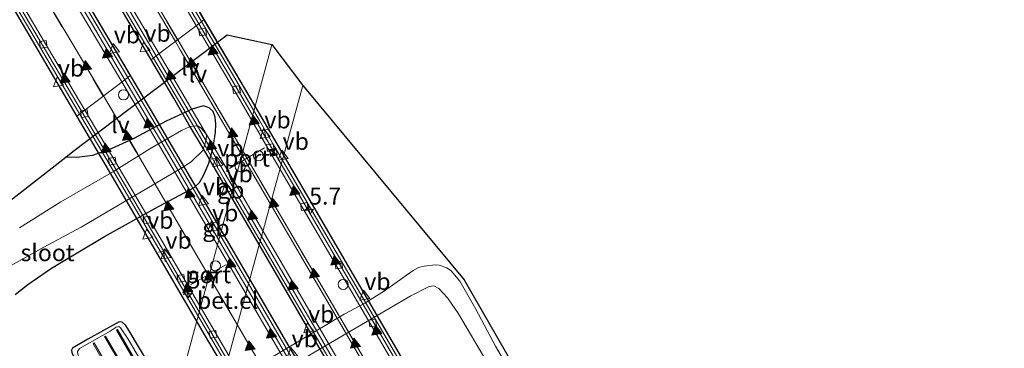
# Model space of a CAD drawing. Units: metres. Extents: x 89999 to 100009, y 456871 to 462503.
# Drawn here: x 92097 to 92242, y 460490 to 460539 of the extents above; entities that cross this region are included whole.
import ezdxf
from ezdxf.enums import TextEntityAlignment as Align

# ---------------------------------------------------------------- set-up
doc = ezdxf.new("R2010")
doc.units = ezdxf.units.M
doc.linetypes.add('VW-3-9_STREEP', pattern=[12, 3, -9])
doc.layers.get('0').update_dxf_attribs({"lineweight": 25})
for name, color, linetype, lineweight in [('B-ME-AM-KILOMETR-S-B2', 7, 'Continuous', 18), ('B-ME-BV-GELEIDECONSTRUCTIE-BARRIER-L-B2', 213, 'BV-STEPBARRIER', 18), ('B-ME-GW-KRUINLIJN-L-B1', 93, 'Continuous', 18), ('B-ME-GW-TEENLIJN-L-B1', 93, 'Continuous', 18), ('B-ME-IE-GRASLAND-GV-B6', 93, 'Continuous', 18), ('B-ME-IE-GRONDWERKLIJN-GROND_NIETINGERICHT-GV-B6', 253, 'Continuous', 18), ('B-ME-IE-HULPGEOMETRIE-L-B2', 53, 'Continuous', 18), ('B-ME-IE-INRICHTINGSELEMENT-S-B2', 253, 'Continuous', 18), ('B-ME-IE-MEUBILAIR_WEGMEUBILAIR-LIJNVERLICHT-L-B2', 8, 'VW-LIJNV', 18), ('B-ME-OG-WATER-GV-B6', 153, 'Continuous', 18), ('B-ME-VH-VERH_SOORT-BETON-OVERIG-GV-B6', 8, 'IE-TERREINAFSCHEIDING-NATUURLIJK-HOUTWAL', 18), ('B-ME-VH-VERH_SOORT-BETON-OVERIG-GV-B7', 8, 'IE-TERREINAFSCHEIDING-NATUURLIJK-HOUTWAL', 18), ('B-ME-VH-VERH_SOORT-BITUMEN-GV-B7', 8, 'Continuous', 18), ('B-ME-VH-VERH_SOORT-GV-B6', 8, 'Continuous', 18), ('B-ME-VV-KOLK-S-B2', 8, 'Continuous', 18), ('B-ME-VW-DRIP-S-B2', 8, 'Continuous', 18), ('B-ME-VW-MARKERING-39STREEP-015-L-B2', 255, 'VW-3-9_STREEP', 18), ('B-ME-VW-MARKERING-STREEP-015-L-B2', 7, 'Continuous', 18), ('B-ME-VW-MARKERING-VLAKMARK-S-B2', 7, 'Continuous', 18), ('B-ME-VW-MEUBILAIR_WEGMEUBILAIR-PORTAAL-L-B2', 8, 'Continuous', 18), ('B-ME-VW-MEUBILAIR_WEGMEUBILAIR-VERKEERSBORD-S-B2', 8, 'Continuous', 18)]:
    doc.layers.add(name, color=color, linetype=linetype, lineweight=lineweight)
for name, color, linetype in [('B-ME-GW-INSTEEKWATERGANG-L-B1', 10, 'Continuous'), ('B-ME-KG-KADASTRAAL-OPNAMEDTMGRENS-L-B1', 10, 'Continuous'), ('B-ME-KW-TUNNEL-GV-B7', 10, 'Continuous')]:
    doc.layers.add(name, color=color, linetype=linetype)
doc.styles.add('NLCS-ISO', font='NLCS-ISO.TTF')
doc.linetypes.add('BV-STEPBARRIER', pattern='A,1,-1,[16,NLCS.SHX,S=1,R=0,X=-1,Y=0],1', length=3)
doc.linetypes.add('IE-TERREINAFSCHEIDING-NATUURLIJK-HOUTWAL', pattern='A,7,-1.5,[67,NLCS.SHX,S=0.75,R=45,X=0,Y=0],-1.5,7,-1.5,[70,NLCS.SHX,S=0.75,R=0,X=0,Y=0],-1.5', length=20)
doc.linetypes.add('VW-LIJNV', pattern='A,0,-5,[102,NLCS.SHX,S=1,R=0,X=-0.625,Y=0],2.5,-0.5,[69,NLCS.SHX,S=0.5,R=0,X=0,Y=0],-0.5,2.5,[102,NLCS.SHX,S=1,R=180,X=0.625,Y=0],-5', length=16)

# ---------------------------------------------------------------- blocks, each defined once
blk = doc.blocks.new('hecto')
for p, q in [((0, 0.625), (-0.625, 0)), ((0, -0.625), (0, 0.625)), ((-0.625, 0), (0.625, 0)), ((0.625, 0), (0, -0.625))]:
    blk.add_line(p, q)
blk = doc.blocks.new('verfsymbol')
for color in [252, 253]:
    blk.add_hatch(color=color).paths.add_polyline_path([(0.75, -0.625), (0, 0.75), (-0.75, -0.625)])
blk.add_lwpolyline([(0.75, -0.625), (0, 0.75), (-0.75, -0.625)], close=True)
blk = doc.blocks.new('dtb')
blk.add_circle((0, 0), 0.75)
blk = doc.blocks.new('telefooncel')
for p, q in [((-0.75, 0.5), (0.75, 0.5)), ((0, 0.5), (0, -1))]:
    blk.add_line(p, q)
blk = doc.blocks.new('camera')
h = blk.add_hatch(color=256)
h.paths.add_polyline_path([(0.5, 0.5), (-0.5, 0.5), (0, 0)])
h.paths.add_polyline_path([(0, 0), (-0.5, -0.5), (0.5, -0.5)])
for p, q in [((-0.5, 0.5), (0.5, -0.5)), ((0.5, 0.5), (-0.5, -0.5))]:
    blk.add_line(p, q)
blk.add_lwpolyline([(-0.5, 0.5), (0.5, 0.5), (0.5, -0.5), (-0.5, -0.5)], close=True)
blk = doc.blocks.new('kolk')
blk.add_lwpolyline([(-0.5, -0.5), (0.5, -0.5), (0.5, 0.5), (-0.5, 0.5)], close=True)
blk = doc.blocks.new('verkeersbord')
for p, q in [((0, 0.75), (-0.75, -0.625)), ((0.75, -0.625), (0, 0.75)), ((-0.75, -0.625), (0.75, -0.625))]:
    blk.add_line(p, q)

msp = doc.modelspace()

# ---------------------------------------------------------------- linework, layer by layer
at = {"layer": 'B-ME-BV-GELEIDECONSTRUCTIE-BARRIER-L-B2'}
for points in [[(91921.7984, 460819.7334, -24.5633), (91929.591, 460811.2193, -24.3435), (91932.6819, 460807.7791, -24.2747), (91935.4358, 460804.6823, -24.21), (91955.0952, 460782.0961, -23.7394), (91965.5151, 460769.7054, -23.4693), (91968.17, 460766.5099, -23.398), (91978.8052, 460753.4384, -23.1011), (91995.7286, 460732.0027, -22.5694), (91998.2839, 460728.7249, -22.4754), (92017.4175, 460703.3422, -21.7413), (92025.8997, 460691.7382, -21.3688), (92028.3293, 460688.3708, -21.2595), (92042.3988, 460668.3456, -20.5959), (92054.1265, 460651.0277, -20.0312), (92054.5156, 460650.4428, -20.0118), (92056.816, 460646.979, -19.8972), (92069.9991, 460626.7491, -19.3311), (92081.7309, 460608.1367, -18.8069), (92083.9358, 460604.5991, -18.7038), (92094.7244, 460587.0682, -18.1162), (92107.8737, 460565.2129, -17.2042), (92110.0113, 460561.6374, -17.0512), (92123.6777, 460538.3856, -16.0251)], [(92024.1732, 460678.9398, -21.3151), (92033.8383, 460665.1655, -20.8507), (92046.1448, 460647.0576, -20.24), (92046.8614, 460645.9765, -20.2053), (92049.7838, 460641.5642, -20.0634), (92061.3664, 460623.9194, -19.4659), (92073.9308, 460603.9912, -18.7288), (92076.7152, 460599.4909, -18.5621), (92091.8134, 460574.7693, -17.584), (92099.9329, 460561.2108, -16.9987), (92102.6297, 460556.6859, -16.799), (92116.571, 460533.0036, -15.7618)], [(92020.6185, 460672.7831, -21.1269), (92031.0483, 460658.3064, -20.6727), (92044.09, 460639.6598, -20.0383), (92047.123, 460635.2312, -19.8674), (92050.087, 460630.857, -19.7182), (92061.9532, 460612.9645, -19.0611), (92072.8758, 460595.922, -18.3669), (92074.6201, 460593.1328, -18.241), (92077.4228, 460588.6447, -18.0584), (92091.013, 460566.6418, -17.166), (92098.7633, 460553.7793, -16.6156), (92101.4915, 460549.2015, -16.4286), (92112.763, 460530.1198, -15.637)], [(92093.5792, 460545.0853, -16.6301), (92105.636, 460524.7225, -15.7934)], [(92123.6777, 460538.3856, -16.0251), (92129.7321, 460528.0847, -15.5705), (92132.2548, 460523.7608, -15.3864), (92134.3435, 460520.1618, -15.2299), (92157.4783, 460480.4217, -13.3897), (92159.5679, 460476.8367, -13.2136), (92165.9522, 460465.8754, -12.6713), (92165.8754, 460465.8248, -12.6715), (92165.8519, 460465.8093, -12.6715), (92190.1444, 460424.1166, -10.5711), (92211.2779, 460387.7977, -8.6876)], [(92116.571, 460533.0036, -15.7618), (92122.0505, 460523.6953, -15.3541), (92124.3383, 460519.7665, -15.1886), (92126.996, 460515.1902, -14.9895), (92150.0211, 460475.6736, -13.1833)], [(92112.763, 460530.1198, -15.637), (92117.9349, 460521.3643, -15.2738), (92124.2704, 460510.5118, -14.8333), (92126.9321, 460505.9312, -14.6469), (92147.1336, 460471.3344, -13.1124)], [(92105.636, 460524.7225, -15.7934), (92110.1555, 460517.0895, -15.4797), (92116.8763, 460505.5952, -15.011), (92118.9791, 460501.9961, -14.8647), (92142.1807, 460462.2975, -13.0777), (92144.2678, 460458.6978, -12.9108), (92146.5931, 460454.7307, -12.7059), (92146.6308, 460454.6663, -12.7025), (92146.6568, 460454.6839, -12.703), (92146.7609, 460454.7542, -12.7046), (92170.8498, 460413.434, -10.6221), (92192.2252, 460376.7609, -8.6954)]]:
    msp.add_polyline3d(points, dxfattribs=at)
at = {"layer": 'B-ME-GW-INSTEEKWATERGANG-L-B1'}
for points in [[(92096.1117, 460498.0131, -1.1207), (92097.9568, 460499.4744, -1.1187), (92101.4744, 460501.8881, -1.1846), (92109.3376, 460506.5895, -1.2263), (92116.7776, 460510.7439, -1.26), (92122.5823, 460513.8459, -1.179), (92123.3968, 460514.5916, -1.1983), (92123.9749, 460515.614, -1.2249), (92124.7386, 460517.4612, -1.3967), (92125.3751, 460519.7719, -1.6378), (92125.7186, 460522.0359, -1.7661), (92125.7915, 460523.1903, -1.7188), (92125.6986, 460524.2696, -1.7056), (92125.4075, 460525.1013, -1.7058), (92124.7893, 460525.6267, -1.6697), (92123.9402, 460525.9246, -1.5417), (92122.2839, 460525.4192, -1.5569), (92118.4631, 460523.6355, -1.51), (92113.6589, 460521.1062, -1.4539), (92110.3088, 460519.5525, -1.4089), (92107.5404, 460518.5643, -1.2297), (92106.822, 460518.4728, -1.1552), (92105.2063, 460518.267, -0.9875), (92103.6741, 460518.3112, -0.6918), (92103.5848, 460518.3363, -0.6718)], [(92111.9207, 460493.9087, -1.0862), (92111.5152, 460493.9634, -1.1691), (92106.8557, 460491.3718, -1.1614), (92104.6056, 460490.0444, -1.1186), (92104.4417, 460489.7583, -1.1234), (92104.5037, 460489.4431, -1.1473), (92105.1829, 460487.9236, -1.0684), (92110.1768, 460479.2205, -1.0129), (92111.5506, 460476.9617, -1.0046), (92111.7837, 460476.6929, -1.0599), (92112.1538, 460476.5701, -1.1082), (92117.9983, 460479.8704, -1.1794), (92118.7336, 460480.373, -1.178), (92118.9115, 460480.7313, -0.9958), (92119.0931, 460481.097, -1.0503), (92119.2097, 460481.8684, -1.0369), (92118.7668, 460482.8772, -1.0813), (92112.9894, 460492.6332, -0.9998), (92112.464, 460493.4182, -0.9944), (92111.9207, 460493.9087, -1.0862)]]:
    msp.add_polyline3d(points, dxfattribs=at)
at = {"layer": 'B-ME-GW-KRUINLIJN-L-B1'}
msp.add_polyline3d([(92127.8687, 460482.1171, -0.2038), (92149.6609, 460494.9163, -0.2405), (92154.6375, 460497.8176, -0.1956), (92157.3508, 460499.1868, -0.1863), (92158.0147, 460499.2811, -0.1808), (92158.7925, 460498.8846, -0.1867), (92160.079, 460497.5227, -0.1975), (92161.7058, 460495.1375, -0.2336), (92182.6272, 460459.6082, 0.1684)], dxfattribs=at)
at = {"layer": 'B-ME-GW-TEENLIJN-L-B1'}
msp.add_polyline3d([(92128.7888, 460485.5823, -1.0961), (92144.7869, 460495.1028, -1.0701), (92147.826, 460496.742, -1.0789), (92150.7517, 460498.5276, -1.0886), (92154.9736, 460501.5626, -1.1525), (92155.758, 460501.9979, -1.1462), (92156.5935, 460502.2168, -1.1375), (92158.2546, 460502.3835, -1.094), (92158.8108, 460502.3451, -1.1071), (92159.9802, 460501.9455, -1.1043), (92160.6096, 460501.4846, -1.0793), (92161.8835, 460499.9744, -1.0764), (92164.2698, 460495.8455, -1.0911), (92167.1559, 460490.3787, -1.0476), (92179.7768, 460468.7434, -1.0281)], dxfattribs=at)
at = {"layer": 'B-ME-IE-GRASLAND-GV-B6'}
for points in [[(92096.1117, 460498.0131, -1.1207), (92097.9568, 460499.4744, -1.1187), (92101.4744, 460501.8881, -1.1846), (92109.3376, 460506.5895, -1.2263), (92116.7776, 460510.7439, -1.26), (92122.5823, 460513.8459, -1.179), (92123.3968, 460514.5916, -1.1983), (92123.9749, 460515.614, -1.2249), (92124.7386, 460517.4612, -1.3967), (92125.3751, 460519.7719, -1.6378), (92125.7186, 460522.0359, -1.7661), (92125.7915, 460523.1903, -1.7188), (92125.6986, 460524.2696, -1.7056), (92125.4075, 460525.1013, -1.7058), (92124.7893, 460525.6267, -1.6697), (92123.9402, 460525.9246, -1.5417), (92122.2839, 460525.4192, -1.5569), (92118.4631, 460523.6355, -1.51), (92113.6589, 460521.1062, -1.4539), (92110.3088, 460519.5525, -1.4089), (92107.5404, 460518.5643, -1.2297), (92106.822, 460518.4728, -1.1552), (92105.2063, 460518.267, -0.9875), (92103.6741, 460518.3112, -0.6918), (92103.5848, 460518.3363, -0.6718), (92104.6548, 460519.1727, -0.9795), (92127.4833, 460536.4608, -0.859), (92134.074, 460535.0042, -0.8567), (92133.6303, 460533.3056, -0.8475), (92121.7141, 460489.363, -0.802)], [(92126.3565, 460483.8728, -0.8298), (92138.6555, 460528.9475, -0.8455), (92162.511, 460500.1924, -1.076), (92173.6998, 460480.6815, -1.1833)], [(92087.2012, 460505.5301, -1.28), (92103.5848, 460518.3363, -0.6718), (92103.6741, 460518.3112, -0.6918), (92105.2063, 460518.267, -0.9875), (92106.822, 460518.4728, -1.1552), (92107.5404, 460518.5643, -1.2297), (92110.3088, 460519.5525, -1.4089), (92113.6589, 460521.1062, -1.4539), (92118.4631, 460523.6355, -1.51), (92122.2839, 460525.4192, -1.5569), (92123.9402, 460525.9246, -1.5417), (92124.7893, 460525.6267, -1.6697), (92125.4075, 460525.1013, -1.7058), (92125.6986, 460524.2696, -1.7056), (92125.7915, 460523.1903, -1.7188), (92125.7186, 460522.0359, -1.7661), (92125.3751, 460519.7719, -1.6378), (92124.7386, 460517.4612, -1.3967), (92123.9749, 460515.614, -1.2249), (92123.3968, 460514.5916, -1.1983), (92122.5823, 460513.8459, -1.179), (92116.7776, 460510.7439, -1.26), (92109.3376, 460506.5895, -1.2263), (92101.4744, 460501.8881, -1.1846), (92097.9568, 460499.4744, -1.1187), (92096.1117, 460498.0131, -1.1207)], [(92094.2942, 460501.5881, -2.1918), (92100.3254, 460505.0046, -2.205), (92105.8586, 460507.9915, -2.1972), (92121.1082, 460516.925, -2.1943), (92122.2146, 460517.6965, -2.2119), (92123.8479, 460519.3191, -2.2121), (92124.3728, 460520.8767, -2.1933), (92124.4192, 460521.5515, -2.1918), (92124.2727, 460521.9009, -2.1957), (92123.5886, 460522.6868, -2.1884), (92123.1624, 460522.9358, -2.204), (92122.7288, 460522.9719, -2.1889), (92122.0115, 460522.8743, -2.2045), (92120.7361, 460522.2673, -2.2024), (92116.0466, 460519.5618, -2.2159), (92110.6594, 460516.1946, -2.2234), (92102.8806, 460511.7175, -2.1904), (92096.7693, 460507.8562, -2.1909)], [(92179.7768, 460468.7434, -1.0281), (92167.1559, 460490.3787, -1.0476), (92164.2698, 460495.8455, -1.0911), (92161.8835, 460499.9744, -1.0764), (92160.6096, 460501.4846, -1.0793), (92159.9802, 460501.9455, -1.1043), (92158.8108, 460502.3451, -1.1071), (92158.2546, 460502.3835, -1.094), (92156.5935, 460502.2168, -1.1375), (92155.758, 460501.9979, -1.1462), (92154.9736, 460501.5626, -1.1525), (92150.7517, 460498.5276, -1.0886), (92147.826, 460496.742, -1.0789), (92144.7869, 460495.1028, -1.0701), (92128.7888, 460485.5823, -1.0961)], [(92128.7888, 460485.5823, -1.0961), (92144.7869, 460495.1028, -1.0701), (92147.826, 460496.742, -1.0789), (92150.7517, 460498.5276, -1.0886), (92154.9736, 460501.5626, -1.1525), (92155.758, 460501.9979, -1.1462), (92156.5935, 460502.2168, -1.1375), (92158.2546, 460502.3835, -1.094), (92158.8108, 460502.3451, -1.1071), (92159.9802, 460501.9455, -1.1043), (92160.6096, 460501.4846, -1.0793), (92161.8835, 460499.9744, -1.0764), (92164.2698, 460495.8455, -1.0911), (92167.1559, 460490.3787, -1.0476), (92179.7768, 460468.7434, -1.0281)], [(92127.8687, 460482.1171, -0.2038), (92149.6609, 460494.9163, -0.2405), (92154.6375, 460497.8176, -0.1956), (92157.3508, 460499.1868, -0.1863), (92158.0147, 460499.2811, -0.1808), (92158.7925, 460498.8846, -0.1867), (92160.079, 460497.5227, -0.1975), (92161.7058, 460495.1375, -0.2336), (92182.6272, 460459.6082, 0.1684)], [(92182.6272, 460459.6082, 0.1684), (92161.7058, 460495.1375, -0.2336), (92160.079, 460497.5227, -0.1975), (92158.7925, 460498.8846, -0.1867), (92158.0147, 460499.2811, -0.1808), (92157.3508, 460499.1868, -0.1863), (92154.6375, 460497.8176, -0.1956), (92149.6609, 460494.9163, -0.2405), (92127.8687, 460482.1171, -0.2038)], [(92106.8557, 460491.3718, -1.1614), (92111.5152, 460493.9634, -1.1691), (92111.9207, 460493.9087, -1.0862), (92112.464, 460493.4182, -0.9944), (92112.9894, 460492.6332, -0.9998), (92118.7668, 460482.8772, -1.0813), (92119.2097, 460481.8684, -1.0369), (92119.0931, 460481.097, -1.0503), (92118.9115, 460480.7313, -0.9958), (92118.7336, 460480.373, -1.178), (92117.9983, 460479.8704, -1.1794), (92112.1538, 460476.5701, -1.1082), (92111.7837, 460476.6929, -1.0599), (92111.5506, 460476.9617, -1.0046), (92110.1768, 460479.2205, -1.0129), (92105.1829, 460487.9236, -1.0684), (92104.5037, 460489.4431, -1.1473), (92104.4417, 460489.7583, -1.1234), (92104.6056, 460490.0444, -1.1186), (92106.8557, 460491.3718, -1.1614)], [(92106.8557, 460491.3718, -1.1614), (92104.6056, 460490.0444, -1.1186), (92104.4417, 460489.7583, -1.1234), (92104.5037, 460489.4431, -1.1473), (92105.1829, 460487.9236, -1.0684), (92110.1768, 460479.2205, -1.0129), (92111.5506, 460476.9617, -1.0046), (92111.7837, 460476.6929, -1.0599), (92112.1538, 460476.5701, -1.1082), (92117.9983, 460479.8704, -1.1794), (92118.7336, 460480.373, -1.178), (92118.9115, 460480.7313, -0.9958), (92119.0931, 460481.097, -1.0503), (92119.2097, 460481.8684, -1.0369), (92118.7668, 460482.8772, -1.0813), (92112.9894, 460492.6332, -0.9998), (92112.464, 460493.4182, -0.9944), (92111.9207, 460493.9087, -1.0862), (92111.5152, 460493.9634, -1.1691), (92106.8557, 460491.3718, -1.1614)], [(92118.4398, 460481.4257, -1.3992), (92118.0448, 460482.4622, -1.4102), (92112.8445, 460491.3928, -1.4382), (92111.7053, 460493.0667, -1.4167), (92111.4179, 460493.2432, -1.4193), (92111.045, 460493.1468, -1.4216), (92110.1764, 460492.6011, -1.4375), (92105.6286, 460489.9967, -1.4057), (92105.3462, 460489.5777, -1.4242), (92105.3611, 460489.1111, -1.4358), (92110.1467, 460480.4758, -1.3948), (92111.9593, 460477.6717, -1.4449), (92112.2643, 460477.3999, -1.4368), (92112.6541, 460477.4321, -1.4433), (92117.9605, 460480.4103, -1.4303), (92118.3557, 460480.7896, -1.4441), (92118.4398, 460481.4257, -1.3992)]]:
    msp.add_polyline3d(points, dxfattribs=at)
at = {"layer": 'B-ME-IE-GRONDWERKLIJN-GROND_NIETINGERICHT-GV-B6'}
for points in [[(92118.4398, 460481.4257, -1.3992), (92118.3557, 460480.7896, -1.4441), (92117.9605, 460480.4103, -1.4303), (92112.6541, 460477.4321, -1.4433), (92112.2643, 460477.3999, -1.4368), (92111.9593, 460477.6717, -1.4449), (92110.1467, 460480.4758, -1.3948), (92105.3611, 460489.1111, -1.4358), (92105.3462, 460489.5777, -1.4242), (92105.6286, 460489.9967, -1.4057), (92110.1764, 460492.6011, -1.4375), (92111.045, 460493.1468, -1.4216), (92111.4179, 460493.2432, -1.4193), (92111.7053, 460493.0667, -1.4167), (92112.8445, 460491.3928, -1.4382), (92118.0448, 460482.4622, -1.4102), (92118.4398, 460481.4257, -1.3992)], [(92109.3153, 460491.7722, -1.4509), (92116.4056, 460479.6345, -1.4699), (92116.5662, 460479.7361, -1.4498), (92109.4841, 460491.8597, -1.4509), (92109.3153, 460491.7722, -1.4509)], [(92118.2698, 460480.7542, -1.4487), (92111.2516, 460492.8363, -1.4382), (92111.0808, 460492.7423, -1.4404), (92118.0814, 460480.6598, -1.4623), (92118.2698, 460480.7542, -1.4487)], [(92107.6409, 460490.7175, -1.4428), (92114.6698, 460478.5691, -1.4689), (92114.8467, 460478.6704, -1.4801), (92107.804, 460490.8479, -1.4422), (92107.6409, 460490.7175, -1.4428)]]:
    msp.add_polyline3d(points, dxfattribs=at)
at = {"layer": 'B-ME-IE-HULPGEOMETRIE-L-B2'}
for points in [[(92116.2149, 460532.734, -16.5694), (92116.9745, 460533.3092, -16.5734), (92123.2857, 460538.0886, -16.8072), (92124.038, 460538.6584, -16.8113)], [(92105.2357, 460524.4193, -16.5584), (92106.0037, 460525.0009, -16.5628), (92112.3345, 460529.7953, -16.4344), (92113.135, 460530.4015, -16.4401)]]:
    msp.add_polyline3d(points, dxfattribs=at)
at = {"layer": 'B-ME-IE-MEUBILAIR_WEGMEUBILAIR-LIJNVERLICHT-L-B2'}
for p, q in [((92120.1564, 460535.7189, -10.7025), (92126.0859, 460525.5915, -10.2624)), ((92109.1667, 460527.3963, -10.5315), (92114.1897, 460518.8713, -10.1603))]:
    msp.add_line(p, q, dxfattribs=at)
for points in [[(91918.3316, 460817.108, -19.4343), (91919.738, 460815.5907, -19.4001), (91933.7086, 460800.0012, -19.0901), (91949.3888, 460781.9529, -18.7063), (91961.2825, 460767.8531, -18.3863), (91976.3956, 460749.3972, -17.9813), (91990.3673, 460731.7249, -17.5306), (92001.8489, 460716.8337, -17.1103), (92012.1282, 460703.0901, -16.7133), (92025.3357, 460684.945, -16.1437), (92038.2742, 460666.5271, -15.5178), (92047.0011, 460653.7571, -15.1029), (92059.0139, 460635.6493, -14.5004), (92070.8834, 460617.222, -13.9465), (92084.5582, 460595.2852, -13.2095), (92098.7879, 460571.864, -12.2819), (92116.0891, 460542.6658, -11.0044), (92120.1564, 460535.7189, -10.7025)], [(91903.3845, 460805.7885, -19.5924), (91914.5271, 460793.9632, -19.3497), (91928.8528, 460778.3874, -19.0263), (91942.1741, 460763.4509, -18.6854), (91951.5842, 460752.6301, -18.4276), (91966.113, 460735.4178, -17.9785), (91977.448, 460721.5642, -17.5931), (91990.5883, 460705.0445, -17.1257), (92003.3069, 460688.5302, -16.643), (92016.5759, 460670.7551, -16.0815), (92029.8669, 460652.2311, -15.4686), (92040.3382, 460637.181, -14.9749), (92050.7859, 460621.7233, -14.4117), (92063.4621, 460602.3015, -13.6543), (92077.5462, 460579.9619, -12.6982), (92089.3982, 460560.5959, -11.9042), (92107.3001, 460530.5642, -10.6694), (92109.1667, 460527.3963, -10.5315)], [(92070.8611, 460616.4317, -13.9255), (92084.5866, 460594.4513, -13.1773), (92100.3308, 460568.4651, -12.1357), (92119.8114, 460535.4575, -10.6941)], [(92119.8114, 460535.4575, -10.6941), (92120.5358, 460534.2301, -10.6405), (92125.7067, 460525.3773, -10.2631)], [(92125.0828, 460526.4459, -10.3112), (92145.1272, 460492.115, -8.7639), (92167.4135, 460453.8491, -6.9959), (92188.312, 460417.9487, -5.6044), (92202.7667, 460393.1445, -4.6122)], [(92125.4672, 460526.6514, -10.3089), (92147.6751, 460488.574, -8.5939), (92171.4202, 460447.8362, -6.7619), (92192.7698, 460411.1959, -5.2905), (92204.4195, 460391.2195, -4.5187)], [(92113.436, 460520.159, -10.2108), (92135.4758, 460482.396, -8.646), (92156.1342, 460447.0292, -6.9338), (92177.7971, 460409.8452, -5.4366), (92192.138, 460385.221, -4.4956)]]:
    msp.add_polyline3d(points, dxfattribs=at)
at = {"layer": 'B-ME-KG-KADASTRAAL-OPNAMEDTMGRENS-L-B1'}
msp.add_polyline3d([(92087.2012, 460505.5301, -1.28), (92103.5848, 460518.3363, -0.6718), (92104.6548, 460519.1727, -0.9795), (92127.4833, 460536.4608, -0.859), (92134.074, 460535.0042, -0.8567), (92138.6555, 460528.9475, -0.8455), (92162.511, 460500.1924, -1.076), (92173.6998, 460480.6815, -1.1833), (92193.5984, 460445.9827, -1.3741), (92195.5779, 460442.4275, -2.3153), (92200.1428, 460435.1446, -2.3182), (92201.5076, 460432.9438, -1.7661), (92208.6883, 460420.5744, -1.3309), (92211.5346, 460415.6713, -1.2138), (92212.7504, 460413.577, -1.0709), (92224.2551, 460393.759, -1.2021), (92242.425, 460362.6609, -1.2347)], dxfattribs=at)
at = {"layer": 'B-ME-KW-TUNNEL-GV-B7'}
for points in [[(92199.2309, 460391.4548, -8.8902), (92180.6417, 460423.4339, -10.5611), (92158.4607, 460461.5114, -12.5044), (92157.9927, 460461.3059, -12.5195), (92157.8569, 460461.2553, -11.0532), (92154.1658, 460467.6121, -11.3194), (92149.5838, 460475.4846, -11.6942), (92126.625, 460514.9776, -13.4485), (92123.9424, 460519.5503, -13.7293), (92121.8156, 460523.1792, -13.8789), (92119.5653, 460527.0418, -14.039), (92102.2496, 460556.4605, -15.2529)], [(92114.4826, 460554.9422, -14.9348), (92130.3066, 460527.9758, -13.7422), (92154.0834, 460487.218, -11.9414), (92166.3365, 460466.1822, -11.0063), (92166.216, 460466.0427, -12.6563), (92165.8866, 460465.8071, -12.6713), (92166.261, 460465.217, -12.6418), (92166.3353, 460465.25, -12.6394), (92190.7051, 460423.4109, -10.5244), (92211.5388, 460387.5388, -8.649)], [(92101.8671, 460549.4776, -14.9936), (92116.716, 460524.339, -13.9639), (92118.484, 460521.2972, -13.838), (92124.664, 460510.7681, -13.3936), (92127.3244, 460506.1724, -13.2053), (92136.5779, 460490.301, -12.535), (92147.5932, 460471.6504, -11.6555), (92152.1642, 460463.7349, -11.2569), (92154.6996, 460459.3717, -11.0532), (92154.5744, 460459.2867, -12.5398), (92154.1238, 460459.0038, -12.5284), (92157.7101, 460452.8401, -12.2341), (92158.3462, 460451.7571, -12.1868), (92171.1239, 460429.8592, -11.044), (92194.8706, 460389.1446, -8.9001)], [(92183.4111, 460391.699, -9.477), (92159.947, 460432.0061, -11.574), (92146.6683, 460454.6643, -12.6939), (92146.3611, 460454.5707, -12.698), (92146.1884, 460454.4654, -11.2288), (92135.8282, 460472.2905, -12.0722), (92124.0987, 460492.0934, -13.012), (92109.9286, 460516.4642, -13.9838), (92092.4841, 460546.0354, -15.1941)]]:
    msp.add_polyline3d(points, dxfattribs=at)
at = {"layer": 'B-ME-OG-WATER-GV-B6'}
msp.add_polyline3d([(92096.7693, 460507.8562, -2.1909), (92102.8806, 460511.7175, -2.1904), (92110.6594, 460516.1946, -2.2234), (92116.0466, 460519.5618, -2.2159), (92120.7361, 460522.2673, -2.2024), (92122.0115, 460522.8743, -2.2045), (92122.7288, 460522.9719, -2.1889), (92123.1624, 460522.9358, -2.204), (92123.5886, 460522.6868, -2.1884), (92124.2727, 460521.9009, -2.1957), (92124.4192, 460521.5515, -2.1918), (92124.3728, 460520.8767, -2.1933), (92123.8479, 460519.3191, -2.2121), (92122.2146, 460517.6965, -2.2119), (92121.1082, 460516.925, -2.1943), (92105.8586, 460507.9915, -2.1972), (92100.3254, 460505.0046, -2.205), (92094.2942, 460501.5881, -2.1918)], dxfattribs=at)
at = {"layer": 'B-ME-VH-VERH_SOORT-BETON-OVERIG-GV-B6'}
for points in [[(92109.3153, 460491.7722, -1.4509), (92109.4841, 460491.8597, -1.4509), (92116.5662, 460479.7361, -1.4498), (92116.4056, 460479.6345, -1.4699), (92109.3153, 460491.7722, -1.4509)], [(92118.2698, 460480.7542, -1.4487), (92118.0814, 460480.6598, -1.4623), (92111.0808, 460492.7423, -1.4404), (92111.2516, 460492.8363, -1.4382), (92118.2698, 460480.7542, -1.4487)], [(92107.6409, 460490.7175, -1.4428), (92107.804, 460490.8479, -1.4422), (92114.8467, 460478.6704, -1.4801), (92114.6698, 460478.5691, -1.4689), (92107.6409, 460490.7175, -1.4428)]]:
    msp.add_polyline3d(points, dxfattribs=at)
at = {"layer": 'B-ME-VH-VERH_SOORT-BETON-OVERIG-GV-B7'}
for points in [[(92101.8671, 460549.4776, -17.2223), (92113.135, 460530.4015, -16.4401), (92112.3345, 460529.7953, -16.4344), (92107.5493, 460537.927, -16.7653), (92090.5945, 460566.2678, -17.9413)], [(92114.4826, 460554.9422, -17.5274), (92124.038, 460538.6584, -16.8113), (92123.2857, 460538.0886, -16.8072), (92106.894, 460565.9259, -18.0324)], [(92101.376, 460559.8129, -17.7117), (92116.9745, 460533.3092, -16.5734), (92116.2149, 460532.734, -16.5694), (92102.2496, 460556.4605, -17.5886)], [(92096.2953, 460541.4191, -17.2431), (92106.0037, 460525.0009, -16.5628), (92105.2357, 460524.4193, -16.5584), (92092.4841, 460546.0354, -17.4534)], [(92124.038, 460538.6584, -16.8113), (92130.3066, 460527.9758, -16.3415), (92154.0834, 460487.218, -14.4912), (92166.3365, 460466.1822, -13.4706), (92166.216, 460466.0427, -13.4701), (92165.8866, 460465.8071, -13.4707), (92166.261, 460465.217, -13.4415), (92166.3353, 460465.25, -13.4411), (92190.7051, 460423.4109, -11.3265), (92211.5388, 460387.5388, -9.5149), (92210.5566, 460388.5137, -9.5093), (92188.8043, 460425.8191, -11.464), (92173.1873, 460452.5873, -12.8131), (92172.8613, 460452.37, -12.8079), (92171.8906, 460454.0044, -12.8986), (92172.2451, 460454.2169, -12.9189), (92148.065, 460495.7, -14.9237), (92129.3163, 460527.8471, -16.3565), (92123.2857, 460538.0886, -16.8072), (92124.038, 460538.6584, -16.8113)], [(92116.9745, 460533.3092, -16.5734), (92122.4862, 460523.9442, -16.1712), (92128.2268, 460514.1072, -15.7359), (92151.6966, 460473.7937, -13.865), (92153.9924, 460469.8707, -13.6713), (92170.9183, 460440.9309, -12.2161), (92194.7078, 460400.0395, -10.1086), (92202.1473, 460387.2677, -9.45), (92201.7865, 460387.0584, -9.4663), (92199.2309, 460391.4548, -9.6766), (92180.6417, 460423.4339, -11.3245), (92158.4607, 460461.5114, -13.2601), (92157.9927, 460461.3059, -13.2627), (92157.8569, 460461.2553, -13.2638), (92154.1658, 460467.6121, -13.5829), (92149.5838, 460475.4846, -13.9663), (92126.625, 460514.9776, -15.7955), (92123.9424, 460519.5503, -15.9982), (92121.8156, 460523.1792, -16.159), (92119.5653, 460527.0418, -16.3249), (92116.2149, 460532.734, -16.5694), (92116.9745, 460533.3092, -16.5734)], [(92112.3345, 460529.7953, -16.4344), (92113.135, 460530.4015, -16.4401), (92116.716, 460524.339, -16.1915), (92118.484, 460521.2972, -16.0673), (92124.664, 460510.7681, -15.6131), (92127.3244, 460506.1724, -15.4155), (92136.5779, 460490.301, -14.7319), (92147.5932, 460471.6504, -13.8832), (92152.1642, 460463.7349, -13.4907), (92154.6996, 460459.3717, -13.274), (92154.5744, 460459.2867, -13.2735), (92154.1238, 460459.0038, -13.2728), (92157.7101, 460452.8401, -12.9665), (92158.3462, 460451.7571, -12.9125), (92171.1239, 460429.8592, -11.8234), (92194.8706, 460389.1446, -9.712), (92197.5278, 460384.5887, -9.4834), (92197.1669, 460384.3794, -9.4653), (92173.7642, 460424.5842, -11.5705), (92149.7209, 460465.8728, -13.623), (92147.6752, 460469.3601, -13.7986), (92142.0669, 460478.9641, -14.2647), (92117.4519, 460521.0989, -16.0804), (92112.3345, 460529.7953, -16.4344)], [(92191.9631, 460377.7071, -9.5089), (92192.0294, 460377.1928, -9.5253), (92192.6368, 460375.853, -9.5089), (92183.4111, 460391.699, -10.2463), (92159.947, 460432.0061, -12.3381), (92146.6683, 460454.6643, -13.4536), (92146.3611, 460454.5707, -13.4566), (92146.1884, 460454.4654, -13.4565), (92135.8282, 460472.2905, -14.3165), (92124.0987, 460492.0934, -15.1935), (92109.9286, 460516.4642, -16.229), (92105.2357, 460524.4193, -16.5584), (92106.0037, 460525.0009, -16.5628), (92110.5528, 460517.3078, -16.2441), (92133.3926, 460478.2042, -14.5808), (92157.0567, 460437.7301, -12.6251), (92180.3433, 460397.6638, -10.5476), (92191.9631, 460377.7071, -9.5089)]]:
    msp.add_polyline3d(points, dxfattribs=at)
at = {"layer": 'B-ME-VH-VERH_SOORT-BITUMEN-GV-B7'}
for points in [[(92090.5945, 460566.2678, -17.9413), (92107.5493, 460537.927, -16.7653), (92112.3345, 460529.7953, -16.4344)], [(92106.894, 460565.9259, -18.0324), (92123.2857, 460538.0886, -16.8072), (92116.9745, 460533.3092, -16.5734), (92101.376, 460559.8129, -17.7117)], [(92112.3345, 460529.7953, -16.4344), (92106.0037, 460525.0009, -16.5628), (92096.2953, 460541.4191, -17.2431)], [(92116.9745, 460533.3092, -16.5734), (92123.2857, 460538.0886, -16.8072), (92129.3163, 460527.8471, -16.3565), (92148.065, 460495.7, -14.9237), (92172.2451, 460454.2169, -12.9189), (92171.8906, 460454.0044, -12.8986), (92172.8613, 460452.37, -12.8079), (92173.1873, 460452.5873, -12.8131), (92188.8043, 460425.8191, -11.464), (92210.5566, 460388.5137, -9.5093), (92209.6589, 460389.0891, -9.5025), (92208.989, 460389.3552, -9.4978), (92208.1179, 460389.553, -9.4921), (92207.0259, 460389.5677, -9.485), (92205.885, 460389.3362, -9.4775), (92205.111, 460388.9864, -9.472), (92202.1473, 460387.2677, -9.45), (92194.7078, 460400.0395, -10.1086), (92170.9183, 460440.9309, -12.2161), (92153.9924, 460469.8707, -13.6713), (92151.6966, 460473.7937, -13.865), (92128.2268, 460514.1072, -15.7359), (92122.4862, 460523.9442, -16.1712), (92116.9745, 460533.3092, -16.5734)], [(92112.3345, 460529.7953, -16.4344), (92117.4519, 460521.0989, -16.0804), (92142.0669, 460478.9641, -14.2647), (92147.6752, 460469.3601, -13.7986), (92149.7209, 460465.8728, -13.623), (92173.7642, 460424.5842, -11.5705), (92197.1669, 460384.3794, -9.4653), (92194.2971, 460382.7151, -9.4811), (92193.4788, 460382.1262, -9.4858), (92192.6478, 460381.1241, -9.492), (92192.2122, 460380.2561, -9.4966), (92191.9968, 460379.5002, -9.5004), (92191.8899, 460378.2751, -9.5062), (92191.9631, 460377.7071, -9.5089), (92180.3433, 460397.6638, -10.5476), (92157.0567, 460437.7301, -12.6251), (92133.3926, 460478.2042, -14.5808), (92110.5528, 460517.3078, -16.2441), (92106.0037, 460525.0009, -16.5628), (92112.3345, 460529.7953, -16.4344)]]:
    msp.add_polyline3d(points, dxfattribs=at)
at = {"layer": 'B-ME-VH-VERH_SOORT-GV-B6'}
msp.add_polyline3d([(92125.8868, 460481.8807, -0.8218), (92125.2746, 460479.2843, -0.8113), (92124.9891, 460478.0736, -0.8064), (92119.0317, 460479.7011, -0.8994), (92121.7141, 460489.363, -0.802), (92133.6303, 460533.3056, -0.8475), (92134.074, 460535.0042, -0.8567), (92138.6555, 460528.9475, -0.8455), (92126.3565, 460483.8728, -0.8298), (92125.8868, 460481.8807, -0.8218)], dxfattribs=at)
at = {"layer": 'B-ME-VW-MARKERING-39STREEP-015-L-B2'}
for points in [[(92120.1354, 460535.7029, -16.691), (92103.8155, 460563.4103, -17.899), (92085.5288, 460593.6955, -19.122), (92072.6406, 460614.4075, -19.8324), (92057.8091, 460637.471, -20.5524), (92048.0441, 460652.1458, -21.0272), (92036.5638, 460668.9375, -21.5889), (92023.2875, 460687.7219, -22.2105), (92009.008, 460707.2591, -22.8245), (91996.5926, 460723.6649, -23.2914), (91978.8552, 460746.4001, -23.8754), (91963.711, 460764.9284, -24.3142), (91949.0775, 460782.2977, -24.6911), (91933.8899, 460799.746, -25.0565), (91918.2918, 460817.0778, -25.4274)], [(92109.1325, 460527.3704, -16.5022), (92093.1353, 460554.3613, -17.6128), (92079.0338, 460577.4971, -18.5906), (92064.6417, 460600.3877, -19.5538), (92052.5329, 460619.0656, -20.2748), (92039.5249, 460638.3095, -20.9684), (92024.0038, 460660.4773, -21.717), (92009.3997, 460680.3595, -22.3581), (91996.0259, 460697.9836, -22.8923), (91981.716, 460716.2116, -23.4182), (91968.341, 460732.6644, -23.8686), (91956.7205, 460746.5624, -24.2402), (91941.629, 460764.0148, -24.6844), (91926.4417, 460780.9849, -25.0694), (91909.4563, 460799.3449, -25.4543), (91903.3419, 460805.7562, -25.5816)], [(92205.5768, 460389.1969, -9.5467), (92189.1435, 460417.4043, -11.0106), (92164.5166, 460459.6558, -13.1517), (92139.9202, 460501.8473, -15.2022), (92125.9778, 460525.7839, -16.2585), (92120.1354, 460535.7029, -16.691)], [(92193.7785, 460382.3419, -9.5672), (92183.643, 460399.7471, -10.4763), (92159.0741, 460441.9228, -12.6676), (92134.4444, 460484.1594, -14.69), (92113.9802, 460519.1912, -16.1656), (92109.1325, 460527.3704, -16.5022)]]:
    msp.add_polyline3d(points, dxfattribs=at)
at = {"layer": 'B-ME-VW-MARKERING-STREEP-015-L-B2'}
for points in [[(92117.3968, 460533.629, -16.5888), (92099.7475, 460563.5838, -17.877), (92083.8623, 460589.9283, -18.9751), (92069.8009, 460612.4924, -19.8449), (92061.7233, 460625.1439, -20.2804), (92049.837, 460643.2772, -20.878), (92038.3812, 460660.2527, -21.4277), (92026.909, 460676.7151, -21.9927), (92023.7907, 460681.0717, -22.1333), (92021.3682, 460684.5115, -22.2438), (92007.912, 460702.9741, -22.8302), (91993.2792, 460722.3906, -23.3843), (91979.7091, 460739.7225, -23.8376), (91965.081, 460757.8873, -24.2812), (91950.5028, 460775.3699, -24.6665), (91934.6803, 460793.6417, -25.0593), (91919.2135, 460811.0103, -25.4108), (91915.5366, 460814.9913, -25.483)], [(92111.8874, 460529.4567, -16.4456), (92101.664, 460546.7469, -17.1576), (92087.3615, 460570.4699, -18.1455), (92074.1063, 460591.8584, -19.0364), (92061.8131, 460611.1054, -19.8299), (92050.0049, 460628.9744, -20.4931), (92037.121, 460647.7957, -21.148), (92022.012, 460668.9986, -21.8546), (92018.138, 460674.304, -22.0216), (92015.5841, 460677.8028, -22.1271), (92001.6033, 460696.3604, -22.7044), (91989.1565, 460712.3511, -23.1671), (91975.183, 460729.7457, -23.6444), (91960.9661, 460746.8245, -24.1105), (91946.8701, 460763.218, -24.5308), (91931.0763, 460780.9828, -24.9407), (91915.1564, 460798.2614, -25.3066), (91906.0698, 460807.8221, -25.4985)], [(92122.8982, 460537.7952, -16.793), (92113.2459, 460554.2361, -17.517), (92096.2564, 460582.6784, -18.7375), (92079.5486, 460609.8066, -19.6294), (92064.3417, 460633.6599, -20.3101), (92049.7512, 460655.7203, -21.0078), (92034.7552, 460677.463, -21.7342), (92028.8086, 460685.8608, -22.008)], [(92106.3965, 460525.2984, -16.5543), (92092.3326, 460549.0779, -17.5303), (92073.9514, 460579.2425, -18.8059), (92059.3153, 460602.4058, -19.7771), (92048.5162, 460618.9227, -20.4104), (92036.592, 460636.5613, -21.0473), (92026.3606, 460651.2054, -21.5456), (92011.1968, 460672.2335, -22.2375)], [(92159.4017, 460475.2114, -13.9172), (92134.7763, 460517.4647, -15.8944), (92128.8837, 460527.5999, -16.3441), (92122.8982, 460537.7952, -16.793)], [(92202.6058, 460387.5336, -9.4654), (92182.7997, 460421.5285, -11.2292), (92158.1708, 460463.7677, -13.3502), (92154.4288, 460470.1788, -13.6814), (92152.162, 460474.0999, -13.8788), (92127.4997, 460516.3847, -15.833), (92122.9476, 460524.2079, -16.1837), (92117.3968, 460533.629, -16.5888)], [(92196.7457, 460384.1351, -9.4849), (92189.546, 460396.4814, -10.1295), (92164.9519, 460438.698, -12.3351), (92149.2456, 460465.5667, -13.6363), (92147.2056, 460469.0613, -13.814), (92122.5343, 460511.3392, -15.6936), (92116.9819, 460520.8406, -16.0908), (92111.8874, 460529.4567, -16.4456)], [(92141.8308, 460464.7692, -13.9135), (92117.2032, 460506.975, -15.7941), (92110.9827, 460517.5441, -16.236), (92106.3965, 460525.2984, -16.5543)]]:
    msp.add_polyline3d(points, dxfattribs=at)
at = {"layer": 'B-ME-VW-MEUBILAIR_WEGMEUBILAIR-PORTAAL-L-B2'}
for p, q in [((92132.9956, 460519.7089, -10.5281), (92127.8288, 460516.6587, -10.509)), ((92127.2783, 460502.4006, -10.0051), (92122.047, 460499.4367, -10.1028))]:
    msp.add_line(p, q, dxfattribs=at)

# ---------------------------------------------------------------- block references
at = {"layer": 'B-ME-AM-KILOMETR-S-B2', "rotation": 9}
for p in [(92139.6018, 460510.53, -14.8871), (92121.6218, 460498.1111, -14.7649)]:
    msp.add_blockref('hecto', p, dxfattribs=at)
at = {"layer": 'B-ME-IE-INRICHTINGSELEMENT-S-B2', "rotation": 9}
for name, p in [('dtb', (92112.1404, 460527.5582, -10.2641)), ('telefooncel', (92133.0608, 460521.842, -14.1541)), ('camera', (92134.3148, 460519.0466, -10.699)), ('telefooncel', (92125.9128, 460517.662, -13.3066)), ('telefooncel', (92125.3238, 460508.0797, -12.942)), ('telefooncel', (92118.1482, 460503.8982, -13.8045)), ('dtb', (92144.6336, 460499.4966, -8.9788))]:
    msp.add_blockref(name, p, dxfattribs=at)
at = {"layer": 'B-ME-VV-KOLK-S-B2', "rotation": 9}
for p in [(92123.823, 460536.8591, -16.7615), (92100.2751, 460535.0169, -17.009), (92128.843, 460528.303, -16.3928), (92106.3342, 460524.784, -16.5729), (92133.8371, 460519.7478, -16.0159), (92110.4812, 460517.739, -16.2888), (92138.8972, 460511.0271, -15.6228), (92115.6199, 460509.0261, -15.9251), (92143.9519, 460502.365, -15.2371), (92120.6448, 460500.4041, -15.5462), (92148.9929, 460493.7908, -14.8518), (92125.3728, 460492.0969, -15.2221)]:
    msp.add_blockref('kolk', p, dxfattribs=at)
at = {"layer": 'B-ME-VW-DRIP-S-B2', "rotation": 9}
for p in [(92132.1179, 460518.531, -10.2371), (92129.408, 460516.926, -10.238), (92125.7258, 460502.2512, -9.8288)]:
    msp.add_blockref('dtb', p, dxfattribs=at)
at = {"layer": 'B-ME-VW-MARKERING-VLAKMARK-S-B2', "rotation": 9}
for p in [(92109.676, 460533.6986, -16.6068), (92125.3146, 460534.1691, -16.6303), (92106.5627, 460531.8784, -16.6816), (92122.1582, 460532.3251, -16.5461), (92103.4048, 460530.0025, -16.7552), (92119.0218, 460530.4702, -16.4599), (92115.7747, 460523.346, -16.1836), (92131.3634, 460523.8178, -16.1785), (92112.6391, 460521.5259, -16.2603), (92128.2055, 460521.9083, -16.0879), (92125.0699, 460520.1105, -15.9993), (92109.4923, 460519.6722, -16.3293), (92121.8243, 460513.0039, -15.7541), (92137.4018, 460513.3975, -15.7135), (92118.7222, 460511.1391, -15.829), (92134.2551, 460511.5885, -15.6308), (92131.1306, 460509.7349, -15.5417), (92127.9114, 460502.6302, -15.3246), (92143.4359, 460503.0587, -15.2562), (92124.7646, 460500.7989, -15.3979), (92140.2892, 460501.1716, -15.1712), (92137.1089, 460499.3738, -15.0876), (92121.5732, 460498.9676, -15.4709), (92133.9287, 460492.2608, -14.8898), (92149.5118, 460492.7116, -14.7809), (92146.3316, 460490.8022, -14.688), (92130.7708, 460490.4295, -14.967)]:
    msp.add_blockref('verfsymbol', p, dxfattribs=at)
at = {"layer": 'B-ME-VW-MEUBILAIR_WEGMEUBILAIR-VERKEERSBORD-S-B2', "rotation": 9}
for p in [(92110.7038, 460534.4011, -15.301), (92115.2219, 460534.6331, -15.488), (92102.4328, 460529.4768, -15.5388), (92132.9812, 460521.8152, -12.8669), (92135.6737, 460518.6382, -14.7229), (92126.0142, 460517.6675, -12.714), (92127.3738, 460513.8342, -14.5452), (92123.884, 460511.907, -14.4348), (92115.6331, 460506.9441, -14.5388), (92125.239, 460508.0432, -12.3132), (92118.336, 460503.999, -12.495), (92147.7571, 460497.8982, -13.741), (92139.4411, 460493.0559, -13.5672), (92137.009, 460489.4212, -13.5041)]:
    msp.add_blockref('verkeersbord', p, dxfattribs=at)

# ---------------------------------------------------------------- texts
at = {"layer": 'B-ME-AM-KILOMETR-S-B2', "ltscale": 0.2, "style": 'NLCS-ISO'}
for p in [(92139.6018, 460510.53, -14.8871), (92121.6218, 460498.1111, -14.7649)]:
    msp.add_text('5.7', height=2.5, dxfattribs=at).set_placement(p, align=Align.BOTTOM_LEFT)
at = {"layer": 'B-ME-BV-GELEIDECONSTRUCTIE-BARRIER-L-B2', "ltscale": 0.2, "style": 'NLCS-ISO'}
for p in [(92127.9954, 460513.4658), (92125.8068, 460507.8523)]:
    msp.add_text('gb', height=2.5, dxfattribs=at).set_placement(p, align=Align.MIDDLE_CENTER)
at = {"layer": 'B-ME-IE-MEUBILAIR_WEGMEUBILAIR-LIJNVERLICHT-L-B2', "ltscale": 0.2, "style": 'NLCS-ISO'}
for p in [(92122.018, 460531.6883), (92123.1211, 460530.6552), (92111.6782, 460523.1338)]:
    msp.add_text('lv', height=2.5, dxfattribs=at).set_placement(p, align=Align.MIDDLE_CENTER)
at = {"layer": 'B-ME-OG-WATER-GV-B6', "ltscale": 0.2, "style": 'NLCS-ISO'}
msp.add_text('sloot', height=2.5, dxfattribs=at).set_placement((92100.8968, 460504.1899), align=Align.MIDDLE_CENTER)
at = {"layer": 'B-ME-VH-VERH_SOORT-GV-B6', "ltscale": 0.2, "style": 'NLCS-ISO'}
msp.add_text('bet.el', height=2.5, dxfattribs=at).set_placement((92127.5499, 460497.1314), align=Align.MIDDLE_CENTER)
at = {"layer": 'B-ME-VW-MEUBILAIR_WEGMEUBILAIR-PORTAAL-L-B2', "ltscale": 0.2, "style": 'NLCS-ISO'}
for p in [(92130.4122, 460518.1838), (92124.6626, 460500.9187)]:
    msp.add_text('port', height=2.5, dxfattribs=at).set_placement(p, align=Align.MIDDLE_CENTER)
at = {"layer": 'B-ME-VW-MEUBILAIR_WEGMEUBILAIR-VERKEERSBORD-S-B2', "ltscale": 0.2, "style": 'NLCS-ISO'}
for p in [(92115.2219, 460534.6331, -15.488), (92110.7038, 460534.4011, -15.301), (92102.4328, 460529.4768, -15.5388), (92132.9812, 460521.8152, -12.8669), (92135.6737, 460518.6382, -14.7229), (92126.0142, 460517.6675, -12.714), (92127.3738, 460513.8342, -14.5452), (92123.884, 460511.907, -14.4348), (92115.6331, 460506.9441, -14.5388), (92125.239, 460508.0432, -12.3132), (92118.336, 460503.999, -12.495), (92147.7571, 460497.8982, -13.741), (92139.4411, 460493.0559, -13.5672), (92137.009, 460489.4212, -13.5041)]:
    msp.add_text('vb', height=2.5, dxfattribs=at).set_placement(p, align=Align.BOTTOM_LEFT)

doc.saveas('drawing.dxf')
